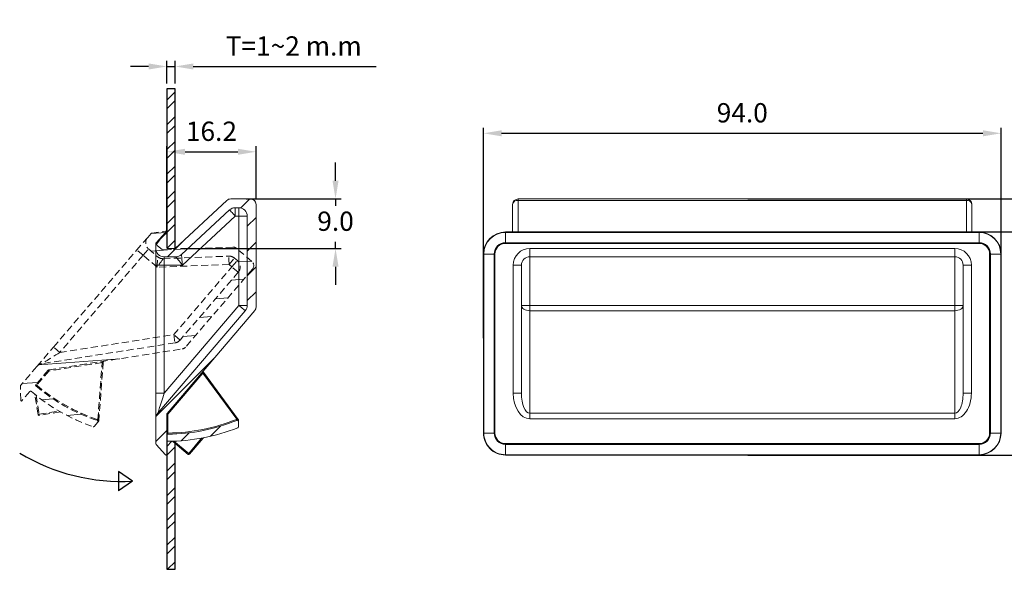
# Model space of a CAD drawing. Units: millimetres. Extents: x 227 to 513, y 171 to 364.
# Drawn here: x 232 to 410, y 264 to 364 of the extents above; entities that cross this region are included whole.
import ezdxf

# ---------------------------------------------------------------- set-up
doc = ezdxf.new("R2010")
doc.units = ezdxf.units.MM
doc.header["$PDSIZE"] = -1
doc.linetypes.add('HIDDEN', pattern=[1.905, 1.27, -0.635])
doc.dimstyles.new('ISO-25', dxfattribs={"dimtxt": 2.5, "dimasz": 2.5, "dimexe": 1.25, "dimexo": 0.625, "dimtad": 1, "dimtxsty": 'Standard', "dimcen": 2.5, "dimadec": 0, "dimazin": 0, "dimtfac": 1, "dimtmove": 0, "dimatfit": 3, "dimfxl": 0, "dimarcsym": 0})
pattern_1 = [(45, (0, 0), (-2.245064030267288, 2.245064030267288), []), (45, (0, 1.5875), (-2.245064030267288, 2.245064030267288), [])]

# ---------------------------------------------------------------- blocks, each defined once
blk = doc.blocks.new('*D10')
at = {"color": 0, "lineweight": -2}
for p, q in [((315.7534963143179, 306.4576399394855), (315.7534963143179, 344.6217312348278)), ((319.0554963143179, 343.6217312348278), (406.451493095667, 343.6217312348278)), ((409.7534930956671, 306.4576399394855), (409.7534930956671, 344.6217312348278))]:
    blk.add_line(p, q, dxfattribs=at)
at = {"color": 0}
for points in [[(319.0554963143179, 344.1720645681612), (319.0554963143179, 343.0713979014945), (315.7534963143179, 343.6217312348278)], [(406.451493095667, 344.1720645681612), (406.451493095667, 343.0713979014945), (409.7534930956671, 343.6217312348278)]]:
    blk.add_solid(points, dxfattribs=at)
at = {"layer": 'Defpoints', "color": 0}
for p in [(409.7534930956671, 343.6217312348278), (315.7534963143179, 305.4576399394855), (409.7534930956671, 305.4576399394855)]:
    blk.add_point(p, dxfattribs=at)
at = {"color": 0, "insert": (362.7534947049925, 346.8957312348278), "char_height": 3.5, "attachment_point": 5}
blk.add_mtext('94.0', dxfattribs=at)
blk = doc.blocks.new('*D11')
at = {"color": 0, "lineweight": -2}
for p, q in [((363.7534947049925, 331.7076391199217), (432.0485852687935, 331.7076391199216)), ((431.0485852687935, 328.4056391199216), (431.0485852687935, 311.7316394999012)), ((431.0485852687935, 288.5096398798809), (431.0485852687935, 305.1836394999012)), ((363.7534947049925, 285.2076398798809), (432.0485852687935, 285.2076398798808))]:
    blk.add_line(p, q, dxfattribs=at)
at = {"color": 0}
for points in [[(430.4982519354601, 328.4056391199216), (431.5989186021268, 328.4056391199216), (431.0485852687935, 331.7076391199216)], [(430.4982519354601, 288.5096398798809), (431.5989186021268, 288.5096398798809), (431.0485852687935, 285.2076398798808)]]:
    blk.add_solid(points, dxfattribs=at)
at = {"layer": 'Defpoints', "color": 0}
for p in [(362.7534947049925, 331.7076391199217), (362.7534947049925, 285.2076398798809), (431.0485852687935, 285.2076398798808)]:
    blk.add_point(p, dxfattribs=at)
at = {"color": 0, "insert": (431.0485852687934, 308.4576394999013), "char_height": 3.5, "attachment_point": 5}
blk.add_mtext('46.5', dxfattribs=at)
blk = doc.blocks.new('*D12')
at = {"color": 0, "lineweight": -2}
for p, q in [((363.7534947049925, 325.7076399990902), (419.6298106100057, 325.7076399990901)), ((418.6298106100057, 322.4056399990901), (418.6298106100057, 308.7316399394855)), ((418.6298106100057, 288.5096398798809), (418.6298106100057, 302.1836399394855)), ((363.7534947049925, 285.2076398798809), (419.6298106100057, 285.2076398798808))]:
    blk.add_line(p, q, dxfattribs=at)
at = {"color": 0}
for points in [[(418.0794772766724, 322.4056399990901), (419.1801439433391, 322.4056399990901), (418.6298106100057, 325.7076399990901)], [(418.0794772766724, 288.5096398798809), (419.1801439433391, 288.5096398798809), (418.6298106100057, 285.2076398798808)]]:
    blk.add_solid(points, dxfattribs=at)
at = {"layer": 'Defpoints', "color": 0}
for p in [(362.7534947049925, 325.7076399990902), (362.7534947049925, 285.2076398798809), (418.6298106100057, 285.2076398798808)]:
    blk.add_point(p, dxfattribs=at)
at = {"color": 0, "insert": (418.6298106100057, 305.4576399394856), "char_height": 3.5, "attachment_point": 5}
blk.add_mtext('40.5', dxfattribs=at)
blk = doc.blocks.new('*D13')
at = {"color": 0, "lineweight": -2}
for p, q in [((288.890255426033, 335.0096391199217), (288.890255426033, 338.3116391199217)), ((272.6503423155541, 331.7076391199217), (289.890255426033, 331.7076391199217)), ((288.890255426033, 331.7076391199217), (288.890255426033, 330.481639307588)), ((288.890255426033, 322.7076394952543), (288.890255426033, 323.933639307588)), ((260.7541113236243, 322.7076394952543), (289.890255426033, 322.7076394952543)), ((288.890255426033, 319.4056394952543), (288.890255426033, 316.1036394952543))]:
    blk.add_line(p, q, dxfattribs=at)
at = {"color": 0}
for points in [[(288.3399220926997, 335.0096391199217), (289.4405887593664, 335.0096391199217), (288.890255426033, 331.7076391199217)], [(288.3399220926997, 319.4056394952543), (289.4405887593664, 319.4056394952543), (288.890255426033, 322.7076394952543)]]:
    blk.add_solid(points, dxfattribs=at)
at = {"layer": 'Defpoints', "color": 0}
for p in [(271.6503423155541, 331.7076391199217), (288.890255426033, 331.7076391199217), (259.7541113236243, 322.7076394952543)]:
    blk.add_point(p, dxfattribs=at)
at = {"color": 0, "insert": (288.890255426033, 327.207639307588), "char_height": 3.5, "attachment_point": 5}
blk.add_mtext('9.0', dxfattribs=at)
blk = doc.blocks.new('*D16')
at = {"color": 0, "lineweight": -2}
for p, q in [((258.2541113236243, 325.3076395833478), (258.2541113236243, 341.2657674893419)), ((261.5561113236244, 340.2657674893419), (271.1521117438371, 340.2657674893419)), ((274.4541117438371, 331.7076408186541), (274.4541117438371, 341.2657674893419))]:
    blk.add_line(p, q, dxfattribs=at)
at = {"color": 0}
for points in [[(261.5561113236244, 340.8161008226753), (261.5561113236244, 339.7154341560085), (258.2541113236243, 340.2657674893419)], [(271.1521117438371, 340.8161008226753), (271.1521117438371, 339.7154341560085), (274.4541117438371, 340.2657674893419)]]:
    blk.add_solid(points, dxfattribs=at)
at = {"layer": 'Defpoints', "color": 0}
for p in [(274.4541117438371, 340.2657674893419), (274.4541117438371, 330.7076408186541), (258.2541113236243, 324.3076395833478)]:
    blk.add_point(p, dxfattribs=at)
at = {"color": 0, "insert": (266.3541115337307, 343.5397674893419), "char_height": 3.5, "attachment_point": 5}
blk.add_mtext('16.2', dxfattribs=at)
blk = doc.blocks.new('*D19')
at = {"color": 0, "lineweight": -2}
for p, q in [((258.2541113236243, 352.6770902177935), (258.2541113236243, 356.7559961725549)), ((259.7541113236243, 352.6770902177935), (259.7541113236243, 356.7559961725549)), ((254.9521113236243, 355.7559961725549), (251.6501113236243, 355.7559961725549)), ((258.2541113236243, 355.7559961725549), (259.7541113236243, 355.7559961725549)), ((263.0561113236244, 355.7559961725549), (296.2394446569576, 355.7559961725549))]:
    blk.add_line(p, q, dxfattribs=at)
at = {"color": 0}
for points in [[(254.9521113236243, 356.3063295058882), (254.9521113236243, 355.2056628392215), (258.2541113236243, 355.7559961725549)], [(263.0561113236244, 356.3063295058882), (263.0561113236244, 355.2056628392215), (259.7541113236243, 355.7559961725549)]]:
    blk.add_solid(points, dxfattribs=at)
at = {"layer": 'Defpoints', "color": 0}
for p in [(259.7541113236243, 355.7559961725549), (258.2541113236243, 351.6770902177935), (259.7541113236243, 351.6770902177935)]:
    blk.add_point(p, dxfattribs=at)
at = {"color": 0, "insert": (281.298777990291, 359.0299961725549), "char_height": 3.5, "attachment_point": 5}
blk.add_mtext('T=1~2 m.m', dxfattribs=at)

msp = doc.modelspace()

# ---------------------------------------------------------------- hatches: boundary and pattern name
h = msp.add_hatch()
h.set_pattern_fill('STEEL', color=256)
h.set_pattern_definition(pattern_1)
h.paths.add_polyline_path([(259.7541113236243, 351.6770902177935), (258.2541113236243, 351.6770902177935), (258.2541113236242, 322.9076399394856, 0.4142135623730972), (258.4541113236243, 322.7076399394855), (259.7541113236243, 322.7076395073519)])
at = {"linetype": 'Continuous', "lineweight": 0}
h = msp.add_hatch(dxfattribs=at)
h.set_pattern_fill('ANSI31', style=0)
h.set_pattern_definition([(45, (0, 0), (-2.245064030267288, 2.245064030267288), [])])
edge = h.paths.add_edge_path(flags=0)
edge.add_arc((271.0541113236243, 290.3471702271962), 0.2, 291.5809929181573, 360.0000000000008)
edge.add_line((271.2541113236243, 290.3471702271962), (271.2541113236243, 291.3170362498462))
edge.add_arc((271.0541113236243, 291.3170362498462), 0.2, 0, 112.1839319794417)
edge.add_arc((258.2541113236243, 322.7076399394855), 33.7, 270.34206638734975, 292.1839319794411, ccw=False)
edge.add_arc((258.4541113236243, 289.2082369597308), 0.2, 180, 270.3420663873674, ccw=False)
edge.add_line((258.2541113236243, 289.2082369597308), (258.2541113236243, 292.6339512912526))
edge.add_arc((258.4541113236243, 292.6339512912526), 0.2, 139.548042409114, 180, ccw=False)
edge.add_line((258.3019212717732, 292.7637133354626), (274.2150615828801, 311.4272729596004))
edge.add_arc((273.4541113236243, 312.0760831806501), 1, 319.5480424091262, 360.0000000000008)
edge.add_line((274.4541113236243, 312.0760831806501), (274.4541113236243, 330.7076399394855))
edge.add_arc((273.4541113236243, 330.7076399394855), 1, 0, 90)
edge.add_line((273.4541113236243, 331.7076399394855), (269.8465733012169, 331.7076399394855))
edge.add_arc((269.8465733012169, 330.7076399394855), 1, 90, 132.8562391347742)
edge.add_line((269.1664121259071, 331.4407025395417), (259.7541113236243, 322.7076399394855))
edge.add_line((259.7541113236243, 322.7076399394855), (258.4541113236243, 322.7076399394855))
edge.add_arc((258.4541113236243, 322.9076399394855), 0.2, 180, 270, ccw=False)
edge.add_line((258.2541113236243, 322.9076399394855), (258.2541113236243, 325.7076399394855))
edge.add_line((258.2541113236243, 325.7076399394855), (258.1431838045658, 325.7076399394855))
edge.add_arc((258.1431838045658, 325.5076399394856), 0.2, 90.00000000001629, 138.012787504193)
edge.add_line((257.9945249753163, 325.64143288581), (256.3054524943749, 323.7646856847639))
edge.add_arc((256.4541113236243, 323.6308927384395), 0.2, 138.0127875041712, 180)
edge.add_line((256.2541113236243, 323.6308927384395), (256.2541113236243, 322.7076399394855))
edge.add_arc((257.7541113236243, 322.7076399394855), 1.5, 180, 270.0000000000008)
edge.add_line((257.7541113236243, 321.2076399394855), (259.9011352991614, 321.2076399394855))
edge.add_arc((259.9011352991614, 322.7076399394855), 1.5, 270.0000000000008, 312.8562391347789)
edge.add_line((260.9213770621262, 321.6080460394013), (269.6505016911967, 329.7072338395698))
edge.add_arc((270.6707434541614, 328.6076399394856), 1.5, 89.9999999999992, 132.8562391347772, ccw=False)
edge.add_line((270.6707434541614, 330.1076399394856), (271.3541113236243, 330.1076399394856))
edge.add_arc((271.3541113236243, 328.6076399394856), 1.5, -7.958078640513122e-13, 89.9999999999992, ccw=False)
edge.add_line((272.8541113236243, 328.6076399394856), (272.8541113236243, 312.3820905448459))
edge.add_arc((271.3541113236243, 312.3820905448459), 1.5, 319.5480424091255, 360, ccw=False)
edge.add_line((272.495536712508, 311.4088752132714), (256.6126859347406, 292.7808403504578))
edge.add_arc((257.7541113236243, 291.8076250188834), 1.5, 139.5480424091286, 180)
edge.add_line((256.2541113236243, 291.8076250188834), (256.2541113236243, 287.2843871405316))
edge.add_arc((256.4541113236243, 287.2843871405317), 0.2, 180.0000000000171, 221.9872124958417)
edge.add_line((256.3054524943749, 287.1505941942071), (257.9945249753163, 285.273846993161))
edge.add_arc((258.1431838045658, 285.4076399394855), 0.2, 221.9872124958078, 269.9999999999845)
edge.add_line((258.1431838045658, 285.2076399394855), (258.2541113236243, 285.2076399394855))
edge.add_line((258.2541113236243, 285.2076399394855), (258.2541113236243, 287.5082081258894))
edge.add_arc((258.4541113236243, 287.5082081258894), 0.2, 90.3255459533969, 180, ccw=False)
edge.add_arc((258.2541113236243, 322.7076399394855), 34.99999999999999, 270.3255459533988, 291.5809929181592)
at = {"linetype": 'HIDDEN', "lineweight": 0}
h = msp.add_hatch(dxfattribs=at)
h.set_pattern_fill('ANSI31', angle=-40.65398919814098, style=0)
h.set_pattern_definition([(4.34601080185903, (-149.8674413367285, 246.8568250163979), (-0.2405998556610538, 3.165870608451312), [])])
edge = h.paths.add_edge_path(flags=0)
edge.add_arc((244.9279599797619, 290.5420813820356), 0.2, 250.9270037200163, 319.3460108018598)
edge.add_line((245.0796915303185, 290.4117835057455), (245.7115489455044, 291.1475798829896))
edge.add_arc((245.5598173949477, 291.2778777592797), 0.2, -40.65398919814098, 71.52994278130076)
edge.add_arc((256.2996431404417, 323.4316666955222), 33.7, 229.6880771892088, 251.5299427813002, ccw=False)
edge.add_arc((234.6268693647638, 297.8867870350443), 0.2, 139.3460108018591, 229.6880771892264, ccw=False)
edge.add_line((234.4751378142073, 298.0170849113343), (236.7069543250758, 300.6160296477627))
edge.add_arc((236.8586858756324, 300.4857317714727), 0.2, 98.89405321097303, 139.3460108018591, ccw=False)
edge.add_line((236.8277643068171, 300.6833269550729), (261.0595024901498, 304.4753392202352))
edge.add_arc((260.9048946460736, 305.4633151382363), 1, 278.8940532109852, 319.3460108018598)
edge.add_line((261.6635523988564, 304.811825756786), (273.8018137871261, 318.9468007382902))
edge.add_arc((273.0431560343433, 319.5982901197405), 1, -40.65398919814098, 49.34601080185902)
edge.add_line((273.6946454157936, 320.3569478725234), (270.9577587266353, 322.7072205873))
edge.add_arc((270.3062693451849, 321.9485628345171), 1, 49.34601080185902, 92.20224993663324)
edge.add_line((270.2678422962692, 322.947824242714), (257.437629769616, 322.4544326233466))
edge.add_line((257.437629769616, 322.4544326233467), (256.4513746909982, 323.3013688192321))
edge.add_arc((256.5816725672883, 323.4531003697887), 0.2, 139.3460108018591, 229.3460108018591, ccw=False)
edge.add_line((256.4299410167317, 323.5833982460787), (258.2541112847925, 325.7076399538706))
edge.add_line((258.2541112847925, 325.7076399538706), (258.1699552624618, 325.7799080546479))
edge.add_arc((258.0396573861718, 325.6281765040914), 0.2, 49.34601080187531, 97.35879830605204)
edge.add_line((258.0140408966853, 325.826529208803), (255.5099320908589, 325.5031331805491))
edge.add_arc((255.5355485803452, 325.3047804758376), 0.2, 97.35879830603025, 139.3460108018591)
edge.add_line((255.3838170297887, 325.4350783521276), (254.782327634876, 324.7346454584227))
edge.add_arc((255.9203142640502, 323.7574113862473), 1.5, 139.3460108018591, 229.3460108018598)
edge.add_line((254.9430801918748, 322.619424757073), (256.5719365763266, 321.2206614352914))
edge.add_arc((257.5491706485021, 322.3586480644657), 1.5, 229.3460108018598, 272.2022499366379)
edge.add_line((257.6068112218758, 320.8597559521704), (269.5057641469093, 321.3173355628168))
edge.add_arc((269.563404720283, 319.8184434505216), 1.5, 49.34601080185831, 92.20224993663618, ccw=False)
edge.add_line((270.5406387924584, 320.9564300796958), (271.0590811246291, 320.5112231691164))
edge.add_arc((270.0818470524537, 319.3732365399422), 1.5, -40.6539891981418, 49.34601080185831, ccw=False)
edge.add_line((271.219833681628, 318.3960024677667), (260.6490605428231, 306.0863636263623))
edge.add_arc((259.5110739136488, 307.0635976985378), 1.5, 278.89405321098457, 319.34601080185905, ccw=False)
edge.add_line((259.7429856797632, 305.5816338215361), (235.557370890508, 301.7968393826284))
edge.add_arc((235.7892826566224, 300.3148755056268), 1.5, 98.89405321098762, 139.3460108018591)
edge.add_line((234.6512960274482, 301.2921095778022), (231.7044545799283, 297.8605200937096))
edge.add_arc((231.8561861304848, 297.7302222174196), 0.2, 139.3460108018761, 181.3332232977007)
edge.add_line((231.6562402733118, 297.7255688101377), (231.7149873328421, 295.2013472102173))
edge.add_arc((231.9149331900152, 295.2060006174992), 0.2, 181.3332232976668, 229.3460108018436)
edge.add_line((231.7846353137251, 295.0542690669427), (231.8687913360558, 294.9820009661653))
edge.add_line((231.8687913360558, 294.9820009661653), (233.3675870808003, 296.7273448565862))
edge.add_arc((233.5193186313568, 296.5970469802962), 0.2, 49.67155675525589, 139.3460108018591, ccw=False)
edge.add_arc((256.2996431404417, 323.4316666955222), 34.99999999999999, 229.6715567552578, 250.9270037200182)
h = msp.add_hatch()
h.set_pattern_fill('STEEL', color=256)
h.set_pattern_definition(pattern_1)
h.paths.add_polyline_path([(259.7541113236244, 287.3028798140418), (259.3256428986104, 287.6619775742863), (259.3256432206877, 287.6619779585728, -0.09817552913205112), (259.276878907563, 287.7225867528854, -0.005886128648165968), (258.4529749599879, 287.7082048975577, 0.4125503648676407), (258.2541113236242, 287.5082081258894), (258.2541113236243, 264.4620226856794), (259.7541113236243, 264.4620226856794)])

# ---------------------------------------------------------------- linework, layer by layer
for p, q in [((258.2541113236243, 351.6770902177935), (258.2541113236243, 322.9076399394856)), ((259.7541113236243, 351.6770902177935), (258.2541113236243, 351.6770902177935)), ((259.7541113236243, 322.6159041711083), (259.7541113236243, 351.6770902177935)), ((258.2541113236243, 292.6339512912526), (258.2541113236243, 264.4620226856794)), ((259.7541113236243, 264.4620226856794), (259.7541113236244, 287.3028798140418)), ((252.0390964981366, 280.4471390411899), (249.4686330114255, 282.2027674703155)), ((249.4686330114255, 282.2027674703155), (249.4686330114255, 278.6915106120643)), ((252.0390964981366, 280.4471390411899), (249.4686330114255, 278.6915106120643)), ((258.2541113236243, 264.4620226856794), (259.7541113236243, 264.4620226856794))]:
    msp.add_line(p, q)
at = {"color": 7, "linetype": 'Continuous', "lineweight": 15}
for p, q in [((269.1664123424584, 331.4407034435854), (259.7541113366628, 322.7076395073519)), ((273.4541115799243, 331.7076391199217), (269.8465730511839, 331.7076391199217)), ((322.0534949255297, 331.7076391199217), (403.4534944844553, 331.7076391199217)), ((322.0534949255297, 331.4407034435854), (322.0534949255297, 331.7076391199217)), ((403.4534944844553, 331.4407034435854), (322.0534949255297, 331.4407034435854)), ((403.4534944844553, 331.7076391199217), (403.4534944844553, 331.4407034435854)), ((260.9213770349766, 321.6080455699549), (269.6505017095501, 329.7072345980988)), ((270.6707432382996, 330.1076399752483), (271.354111421972, 330.1076399752483)), ((270.6707432382996, 328.6076406607017), (270.6707432382996, 330.1076399752483)), ((271.354111421972, 328.6076406607017), (271.354111421972, 330.1076399752483)), ((274.4541117438371, 330.7076408186541), (274.4541117438371, 312.0760833503292)), ((321.0534928989717, 325.7076399990902), (321.0534928989717, 330.7076408186541)), ((404.4534965110132, 330.7076408186541), (404.4534965110132, 325.7076399990902)), ((270.6707432382996, 328.6076406607017), (261.0785211884672, 319.7076399469361)), ((271.354111421972, 328.6076406607017), (270.6707432382996, 328.6076406607017)), ((271.354111421972, 312.382090336977), (271.354111421972, 328.6076406607017)), ((272.8541116678412, 328.6076406607017), (271.354111421972, 328.6076406607017)), ((272.8541116678412, 328.6076406607017), (272.8541116678412, 312.382090336977)), ((256.3054524810309, 323.764685041605), (257.9945249756588, 325.6414322772608)), ((258.2541113236243, 325.7076399990902), (258.1431838055164, 325.7076399990902)), ((258.2541113236243, 325.7076399990902), (258.2541113236243, 322.9076391676054)), ((319.7534932446787, 325.6414322772608), (319.7534932446787, 325.7076399990902)), ((319.7534932446787, 325.7076399990902), (405.7534961653063, 325.7076399990902)), ((319.7534932446787, 325.6414322772608), (319.7534932446787, 323.764685041605)), ((405.7534961653063, 325.6414322772608), (319.7534932446787, 325.6414322772608)), ((405.7534961653063, 325.6414322772608), (405.7534961653063, 325.7076399990902)), ((405.7534961653063, 323.764685041605), (405.7534961653063, 325.6414322772608)), ((319.7534932446787, 323.6308931031809), (319.7534932446787, 323.764685041605)), ((319.7534932446787, 323.764685041605), (405.7534961653063, 323.764685041605)), ((405.7534961653063, 323.6308931031809), (405.7534961653063, 323.764685041605)), ((256.2541112286294, 323.6308931031809), (256.2541112286294, 322.7076395073519)), ((256.2541112286294, 322.7076395073519), (256.2541112286294, 319.7076399469361)), ((259.7541113366628, 322.7076395073519), (258.4541113185719, 322.7076395073519)), ((405.7534961653063, 323.6308931031809), (319.7534932446787, 323.6308931031809)), ((324.1534932208368, 322.7076395073519), (401.3534961891481, 322.7076395073519)), ((324.1534932208368, 321.2076401928053), (324.1534932208368, 322.7076395073519)), ((401.3534961891481, 322.7076395073519), (401.3534961891481, 321.2076401928053)), ((257.7541112998756, 321.2076401928053), (259.9011352733964, 321.2076401928053)), ((257.7541112998756, 319.7076399469361), (257.7541112998756, 321.2076401928053)), ((315.8197021735022, 321.7076393434391), (315.7534963143179, 321.7076393434391)), ((315.7534963143179, 289.207640535532), (315.7534963143179, 321.7076393434391)), ((315.8197021735022, 321.7076393434391), (317.6964475465128, 321.7076393434391)), ((315.8197021735022, 321.7076393434391), (315.8197021735022, 289.207640535532)), ((317.6964475465128, 321.7076393434391), (317.830241347582, 321.7076393434391)), ((317.6964475465128, 289.207640535532), (317.6964475465128, 321.7076393434391)), ((317.830241347582, 321.7076393434391), (317.830241347582, 289.207640535532)), ((401.3534961891481, 321.2076401928053), (324.1534932208368, 321.2076401928053)), ((407.6767480624029, 289.207640535532), (407.6767480624029, 321.7076393434391)), ((407.6767480624029, 321.7076393434391), (407.8105418634722, 321.7076393434391)), ((407.8105418634722, 321.7076393434391), (407.8105418634722, 289.207640535532)), ((407.8105418634722, 321.7076393434391), (409.6872872364828, 321.7076393434391)), ((409.6872872364828, 289.207640535532), (409.6872872364828, 321.7076393434391)), ((409.7534930956671, 321.7076393434391), (409.6872872364828, 321.7076393434391)), ((409.7534930956671, 321.7076393434391), (409.7534930956671, 289.207640535532)), ((257.7541112998756, 319.7076399469361), (256.2541112286294, 319.7076399469361)), ((256.2541112286294, 296.4314729565368), (256.2541112286294, 319.7076399469361)), ((261.0785211884672, 319.7076399469361), (257.7541112998756, 319.7076399469361)), ((257.7541112998756, 319.7076399469361), (257.7541112998756, 296.4314729565368)), ((321.1534945917437, 296.4314729565368), (321.1534945917437, 319.7076399469361)), ((322.6534939062902, 319.7076399469361), (321.1534945917437, 319.7076399469361)), ((322.6534939062902, 319.7076399469361), (322.6534939062902, 296.4314729565368)), ((404.3534948182413, 319.7076399469361), (402.8534955036947, 319.7076399469361)), ((402.8534955036947, 296.4314729565368), (402.8534955036947, 319.7076399469361)), ((404.3534948182413, 319.7076399469361), (404.3534948182413, 296.4314729565368)), ((272.4955366441304, 311.4088750103102), (256.6126859030942, 292.7808402696238)), ((257.7541112998756, 296.4314729565368), (271.354111421972, 312.382090336977)), ((258.3019212700333, 292.7637132474766), (274.2150617280299, 311.4272728221104)), ((272.8541116678412, 312.382090336977), (271.354111421972, 312.382090336977)), ((324.1534932208368, 312.382090336977), (322.6534939062902, 312.382090336977)), ((324.1534932208368, 312.382090336977), (324.1534932208368, 311.4088750103102)), ((324.1534932208368, 312.382090336977), (401.3534961891481, 312.382090336977)), ((324.1534932208368, 311.4088750103102), (324.1534932208368, 292.7808402696238)), ((401.3534961891481, 311.4088750103102), (324.1534932208368, 311.4088750103102)), ((401.3534961891481, 311.4088750103102), (401.3534961891481, 312.382090336977)), ((402.8534955036947, 312.382090336977), (401.3534961891481, 312.382090336977)), ((401.3534961891481, 292.7808402696238), (401.3534961891481, 311.4088750103102)), ((264.7787123435432, 300.0516928391144), (258.4541113185719, 292.6339511418328)), ((270.9426428639586, 291.7011906051621), (264.7787123435432, 300.0516928391144)), ((264.8842763603921, 300.2454489128277), (271.2150221207435, 291.6689575308547)), ((257.7541112998756, 296.4314729565368), (256.2541112286294, 296.4314729565368)), ((256.2541112286294, 291.8076249429569), (256.2541112286294, 296.4314729565368)), ((322.6534939062902, 296.4314729565368), (321.1534945917437, 296.4314729565368)), ((404.3534948182413, 296.4314729565368), (402.8534955036947, 296.4314729565368)), ((256.2541112286294, 291.8076249429569), (256.2541112286294, 287.2843867757902)), ((258.2541113236243, 292.6339511418328), (258.2541113236243, 289.2082365819797)), ((258.4541113185719, 292.6339511418328), (258.2541113236243, 292.6339511418328)), ((258.4541113185719, 292.6339511418328), (258.4541113185719, 289.2082365819797)), ((271.216625858217, 291.5501813063011), (271.2541115918452, 291.5501813063011)), ((271.2541115918452, 291.5501813063011), (271.2541115918452, 291.317035875617)), ((324.1534932208368, 291.8076249429569), (324.1534932208368, 292.7808402696238)), ((324.1534932208368, 292.7808402696238), (401.3534961891481, 292.7808402696238)), ((401.3534961891481, 291.8076249429569), (324.1534932208368, 291.8076249429569)), ((401.3534961891481, 292.7808402696238), (401.3534961891481, 291.8076249429569)), ((271.2541115918452, 291.317035875617), (271.2541115918452, 290.3471705162511)), ((258.2541113236243, 289.2082365819797), (258.4541113185719, 289.2082365819797)), ((264.8341674805874, 288.2861136117563), (262.3825786152179, 285.3609243997917)), ((315.8197021735022, 289.207640535532), (315.7534963143179, 289.207640535532)), ((315.8197021735022, 289.207640535532), (317.6964475465128, 289.207640535532)), ((317.6964475465128, 289.207640535532), (317.830241347582, 289.207640535532)), ((407.6767480624029, 289.207640535532), (407.8105418634722, 289.207640535532)), ((407.8105418634722, 289.207640535532), (409.6872872364828, 289.207640535532)), ((409.7534930956671, 289.207640535532), (409.6872872364828, 289.207640535532)), ((257.9945249756588, 285.2738476017103), (256.3054524810309, 287.1505948373661)), ((258.2541113236243, 287.5082078048572), (258.2541113236243, 285.2076398798809)), ((262.1008267608727, 285.3361065158234), (259.3256440461869, 287.6619766125069)), ((319.7534932446787, 287.1505948373661), (319.7534932446787, 287.2843867757902)), ((319.7534932446787, 287.2843867757902), (405.7534961653063, 287.2843867757902)), ((405.7534961653063, 287.1505948373661), (319.7534932446787, 287.1505948373661)), ((319.7534932446787, 285.2738476017103), (319.7534932446787, 287.1505948373661)), ((405.7534961653063, 287.1505948373661), (405.7534961653063, 287.2843867757902)), ((405.7534961653063, 287.1505948373661), (405.7534961653063, 285.2738476017103)), ((258.1431838055164, 285.2076398798809), (258.2541113236243, 285.2076398798809)), ((319.7534932446787, 285.2738476017103), (405.7534961653063, 285.2738476017103)), ((319.7534932446787, 285.2076398798809), (319.7534932446787, 285.2738476017103)), ((405.7534961653063, 285.2076398798809), (319.7534932446787, 285.2076398798809)), ((405.7534961653063, 285.2076398798809), (405.7534961653063, 285.2738476017103))]:
    msp.add_line(p, q, dxfattribs=at)
at = {"color": 8, "linetype": 'Continuous', "lineweight": 15}
for p, q in [((322.0534949255297, 331.4407034435854), (322.0534949255297, 325.7076399990902)), ((403.4534944844553, 325.7076399990902), (403.4534944844553, 331.4407034435854)), ((324.1534932208368, 321.2076401928053), (324.1534932208368, 312.382090336977)), ((401.3534961891481, 312.382090336977), (401.3534961891481, 321.2076401928053)), ((262.2292940953071, 285.4893910357342), (264.5699438155884, 288.2822095075235)), ((259.553724129803, 287.7317773768291), (262.2292940953071, 285.4893910357342))]:
    msp.add_line(p, q, dxfattribs=at)
at = {"color": 7, "linetype": 'HIDDEN', "lineweight": 15}
for p, q in [((255.3838171953452, 325.4350786907296), (254.7823272812769, 324.7346451924693)), ((255.5099316617242, 325.503132701305), (258.0140405004818, 325.8265287468992)), ((258.2541113236243, 325.7076399990902), (256.42994051386, 323.5833976604858)), ((258.2541113236243, 325.7076399990902), (258.1699553020148, 325.7799080992481)), ((254.7823272812769, 324.7346451924693), (252.8278594233105, 322.4586722676148)), ((237.6636837882016, 304.8000277252801), (252.8278594233105, 322.4586722676148)), ((253.9658461065362, 321.4814381490232), (252.8278594233105, 322.4586722676148)), ((253.9658461065362, 321.4814381490232), (254.9430803388928, 322.619424964728)), ((254.9430803388928, 322.619424964728), (256.571936721815, 321.22066164426)), ((257.4376294979772, 322.4544322870107), (256.4513744056347, 323.3013684946821)), ((270.2678430495325, 322.9478247874928), (257.4376294979772, 322.4544322870107)), ((273.6946450763003, 320.3569470837782), (270.9577580030086, 322.7072201284253)), ((253.9658461065362, 321.4814381490232), (238.8016704714273, 303.8227936066885)), ((256.4879354419442, 319.3156204070174), (253.9658461065362, 321.4814381490232)), ((257.6068108954391, 320.8597556137088), (269.5057646550068, 321.3173361263237)), ((269.5634050263823, 319.8184441383095), (270.5406386519922, 320.9564302474592)), ((270.0818475969306, 319.3732370230259), (271.0590812225404, 320.5112231321756)), ((270.5406386519922, 320.9564302474592), (271.0590812225404, 320.5112231321756)), ((269.5634050263823, 319.8184441383095), (256.4879354419442, 319.3156204070174)), ((259.5110738528366, 307.0635974767639), (270.0818475969306, 319.3732370230259)), ((271.2198344126354, 318.3960027906693), (260.6490606685414, 306.0863632444073)), ((273.8018146786927, 318.9468011315141), (261.6635528281982, 304.8118256117502)), ((270.0818475969306, 319.3732370230259), (269.5634050263823, 319.8184441383095)), ((271.2198344126354, 318.3960027906693), (270.0818475969306, 319.3732370230259)), ((238.8016704714273, 303.8227936066885), (259.5110738528366, 307.0635974767639)), ((260.6490606685414, 306.0863632444073), (259.5110738528366, 307.0635974767639)), ((234.6512959059143, 301.2921095820882), (237.6636837882016, 304.8000277252801)), ((259.7429854956609, 305.5816337121053), (235.5573708138367, 301.7968393419203)), ((236.8277642481752, 300.6833268894551), (261.0595025106956, 304.4753390213638)), ((238.8016704714273, 303.8227936066885), (237.6636837882016, 304.8000277252801)), ((234.6512959059143, 301.2921095820882), (231.7044542702345, 297.8605198788839)), ((236.7069542277304, 300.6160295344042), (234.4751375681065, 298.0170846247506)), ((236.8586857744539, 300.4857316614058), (234.62686911483, 297.8867867517521)), ((236.8586857744539, 300.4857316614058), (236.7069542277304, 300.6160295344042)), ((246.4894733254268, 301.9928484985106), (236.8586857744539, 300.4857316614058)), ((245.7255234671578, 291.6419399570443), (246.4894733254268, 301.9928484985106)), ((246.6957903098398, 302.0710692099417), (245.9111665963721, 291.4400338918022)), ((231.7149877295653, 295.2013476716748), (231.6562406821995, 297.7255693067686)), ((234.4751375681065, 298.0170846247506), (234.62686911483, 297.8867867517521)), ((231.7846352756145, 295.0542690211038), (231.868791297224, 294.9820009209458)), ((233.3675868716513, 296.7273446130326), (231.868791297224, 294.9820009209458)), ((234.8708264356291, 292.5733688694493), (234.2806922243659, 296.1459103204662)), ((238.8663948618411, 293.0306721687634), (235.1007482521645, 292.4086388082197)), ((245.7115489051859, 291.1475794243347), (245.0796919221225, 290.4117835502961)), ((245.8634406776102, 291.3244570128491), (245.7115489051859, 291.1475794243347)), ((245.8350018351744, 291.3488785702638), (245.8634406776102, 291.3244570128491))]:
    msp.add_line(p, q, dxfattribs=at)
at = {"color": 8, "linetype": 'HIDDEN', "lineweight": 15}
for p, q in [((234.4992014048296, 296.0502734588733), (235.0681524119397, 292.605964254614)), ((235.0681524119397, 292.605964254614), (238.6633960474691, 293.1998492018943))]:
    msp.add_line(p, q, dxfattribs=at)
at = {"color": 7, "linetype": 'Continuous', "lineweight": 15, "flags": 128}
for points in [[(270.6707432382996, 328.6076406607017), (270.4717037716205, 328.8221596398935), (270.2803141885693, 329.0284364143), (270.1039272808725, 329.2185417035208), (269.9493240081961, 329.3851702132807), (269.8224434145982, 329.5219181695566), (269.7281628364021, 329.6235329130278), (269.6701051184232, 329.6861047515259), (269.6505017095501, 329.7072345980988)], [(261.0785211884672, 319.7076399469361), (260.8740702719683, 319.9681122446046), (260.6758315098728, 320.220670163034), (260.4898282309318, 320.4576396042094), (260.3217121661896, 320.6718214446292), (260.1765912707219, 320.8567066708193), (260.0588751240889, 321.0066784763322), (259.972140354223, 321.1171789684877), (259.9190224875952, 321.1848507294044), (259.9011352733964, 321.2076401928053)], [(260.9213770349766, 321.6080455699549), (260.9237644803966, 321.5791745701418), (260.9308539406652, 321.4934370139227), (260.9424302802677, 321.3534406045065), (260.9581419249321, 321.1634358981237), (260.977510873347, 320.929197094737), (260.9999492281372, 320.6578432241068), (261.0247747955168, 320.3576174223409), (261.051233437031, 320.0376419940577), (261.0785211884672, 319.7076399469361)], [(271.354111421972, 312.382090336977), (271.5767925122077, 312.1922257946417), (271.7909156793053, 312.009657233356), (271.9882536196405, 311.841401237397), (272.1612207108433, 311.6939235137389), (272.3031719663436, 311.5728916259096), (272.4086507671768, 311.4829565988467), (272.4736049288208, 311.4275755019472), (272.4955366441304, 311.4088750103102)], [(322.6534939062902, 312.382090336977), (322.6823164773294, 312.1922257946417), (322.7676740539381, 312.009657233356), (322.9062921059439, 311.841401237397), (323.0928360176393, 311.6939235137389), (323.3201383304903, 311.5728916259096), (323.5794706893274, 311.4829565988467), (323.8608604920217, 311.4275755019472), (324.1534932208368, 311.4088750103102)], [(401.3534961891481, 311.4088750103102), (401.6461289179632, 311.4275755019472), (401.9275187206575, 311.4829565988467), (402.1868510794947, 311.5728916259096), (402.4141533923456, 311.6939235137389), (402.6006973040411, 311.841401237397), (402.7393153560469, 312.009657233356), (402.8246729326555, 312.1922257946417), (402.8534955036947, 312.382090336977)], [(264.6265221276576, 300.1814549447582), (264.6294464805419, 300.1789617942259), (264.6381068491633, 300.1715773375318), (264.6521707513625, 300.1595860937223), (264.6710975543851, 300.1434486018107), (264.6941598953003, 300.1237851226315), (264.7204716206784, 300.1013509587929), (264.7490213142032, 300.0770085149989), (264.7787123435432, 300.0516928391144)], [(264.7787123435432, 300.0516928391144), (264.7993066796357, 300.0894928941116), (264.8191098572011, 300.1258400858924), (264.8373605200345, 300.1593378962562), (264.8533573822374, 300.1886992374048), (264.8664857709105, 300.2127953463778), (264.8762409092183, 300.2307000228748), (264.8822479398245, 300.2417259508357), (264.8842763603921, 300.2454489128277)], [(257.7541112998756, 296.4314729565368), (257.6263122475962, 296.0227322423444), (257.5001203088345, 295.6191305661187), (257.3771223990502, 295.2257454985366), (257.2588654450396, 294.8475232937918), (257.1468364197085, 294.4892192849503), (257.0424442394892, 294.1553410732732), (256.947001719966, 293.8500861296043), (256.8617089866916, 293.5772933655963), (256.7876388068566, 293.3403937736139), (256.7257226194511, 293.1423666545734), (256.6767388937319, 292.9857014337168), (256.6413038159976, 292.8723697209344), (256.6198630241001, 292.8037945771203), (256.6126859030942, 292.7808402696238)], [(258.3019212700333, 292.7637132474766), (258.3048455610719, 292.7612200969443), (258.3135060497466, 292.7538356402502), (258.327569922842, 292.741844862102), (258.3464967040368, 292.7257069045291), (258.3695590595039, 292.7060429596887), (258.3958707121224, 292.6836092615113), (258.4244205220625, 292.659266352056), (258.4541113185719, 292.6339511418328)], [(270.9785947093064, 291.5022312322245), (270.9771437087352, 291.5057898157821), (270.9728465863759, 291.5163286620364), (270.9658681863243, 291.5334426456675), (270.9564767294819, 291.5564742529378), (270.9450335690076, 291.5845377960787), (270.9319773578341, 291.6165557348714), (270.9178110101516, 291.6512968608723), (270.9030784183437, 291.6874265888319)], [(270.9983769321138, 291.5091137060509), (270.997305911153, 291.5128045374141), (270.9941347577865, 291.5237345391498), (270.9889845439488, 291.5414846160994), (270.982052710026, 291.5653721088157), (270.9736074769194, 291.5944787332401), (270.9639720135624, 291.6276859709606), (270.9535160550172, 291.6637188413725), (270.9426428639586, 291.7011906051621)], [(271.1405330785806, 291.4974004620299), (271.134391006201, 291.5023485788689), (271.1299234518106, 291.5104678490744), (271.1272095778281, 291.5216129863248), (271.1262996756727, 291.5355809622989), (271.1272095778281, 291.5521203199015), (271.1299234518106, 291.5709311732635), (271.134391006201, 291.5916735896454), (271.1405330785806, 291.613973177372)], [(271.1405330785806, 291.613973177372), (271.1568405368621, 291.6260105216489), (271.1715321504767, 291.6368557730303), (271.1843778827483, 291.6463375681624), (271.1951756366784, 291.654307826756), (271.2037549802358, 291.6606408202634), (271.2099818029697, 291.6652368971691), (271.2137564533646, 291.6680234143124), (271.2150221207435, 291.6689575308547)], [(258.4553053468721, 289.0082406470165), (258.4552824130537, 289.0120832839594), (258.4552144701615, 289.0234640458212), (258.4551041229884, 289.0419452109919), (258.4549556352454, 289.0668189743147), (258.4547746967314, 289.0971242108927), (258.454568263262, 289.131702355443), (258.4543442656309, 289.1692197540388), (258.4541113185719, 289.2082365819797)], [(262.1008267608727, 285.3361065158234), (262.1032952313567, 285.3390532204494), (262.1106056479061, 285.3477759876833), (262.1224774495954, 285.361939541398), (262.1384538227016, 285.3810037145004), (262.1579214913095, 285.4042308995113), (262.1801319048996, 285.4307326146946), (262.2042312735016, 285.4594881305084), (262.2292940953071, 285.4893910357342)], [(262.2292940953071, 285.4893910357342), (262.2591983975167, 285.4643291452513), (262.2879534476692, 285.4402302423105), (262.3144542315299, 285.4180200615511), (262.3376823478634, 285.3985516944513), (262.3567455896432, 285.3825757870064), (262.3709105403418, 285.3707032868252), (262.3796333075757, 285.3633924046144), (262.3825786152179, 285.3609243997917)]]:
    msp.add_lwpolyline(points, dxfattribs=at)
at = {"color": 7, "linetype": 'HIDDEN', "lineweight": 15, "flags": 128}
for points in [[(256.4879354419442, 319.3156204070174), (256.5025221051717, 319.6464273361556), (256.5166655334637, 319.9671828074958), (256.5299357785062, 320.2681406723611), (256.5419304173551, 320.5401572171317), (256.5522840865677, 320.7749665497795), (256.5606828581054, 320.9654346422874), (256.5668707497952, 321.1057734789177), (256.5706599021279, 321.191718911055), (256.571936721815, 321.22066164426)], [(257.6068108954391, 320.8597556137088), (257.5898129996063, 320.8362970105302), (257.5393343661339, 320.7666328407147), (257.4569106717464, 320.6528816170222), (257.345044384146, 320.4984971037957), (257.2071346938942, 320.3081713553817), (257.0473735603844, 320.0876882877973), (256.8706137476563, 319.8437460621659), (256.6822262073176, 319.5837566988047), (256.4879354419442, 319.3156204070174)], [(269.5634050263823, 319.8184441383095), (269.5521590289395, 320.1108627240234), (269.5413469661215, 320.3920444792239), (269.5313812483928, 320.6511835281276), (269.5226469817267, 320.8783199293778), (269.5154778771648, 321.0647261860248), (269.5101521119497, 321.2032397945279), (269.5068710624554, 321.2885343916849), (269.5057646550068, 321.3173361263237)], [(259.5110738528366, 307.0635974767639), (259.5563178550967, 306.7744809040043), (259.5998225768014, 306.496474879884), (259.6399175404223, 306.2402625914117), (259.6750601941758, 306.0156912497368), (259.7039016249407, 305.8313897340592), (259.7253322197952, 305.6944415098202), (259.7385300015388, 305.6101092647077), (259.7429854956609, 305.5816337121053)], [(238.8016704714273, 303.8227936066885), (238.4384244945545, 303.595959020508), (238.0797457954777, 303.371976187931), (237.7301462832929, 303.1536633887459), (237.3940219780923, 302.9437653306621), (237.0755990323968, 302.7449209369188), (236.7788829859383, 302.5596320400641), (236.5076044241214, 302.3902277984827), (236.2651748416791, 302.238838763208), (236.0546433568508, 302.1073689867641), (235.8786575959587, 301.9974719162774), (235.739429984851, 301.9105290090529), (235.6387124809482, 301.8476346033892), (235.5777702799231, 301.8095779871376), (235.5573708138367, 301.7968393419203)], [(246.458551672189, 302.1904438355848), (246.4591459940784, 302.1866472027529), (246.4609053547509, 302.1754027892355), (246.4637628751765, 302.1571430562094), (246.4676084364013, 302.1325696116661), (246.4722943122464, 302.1026268905225), (246.477640287171, 302.0684652285078), (246.4834408898528, 302.0313978226267), (246.4894733254268, 301.9928484985106)], [(236.8277642481752, 300.6833268894551), (236.828358523145, 300.679530296915), (236.830117974897, 300.6682858051843), (236.832975776616, 300.6500264443965), (236.8368210179076, 300.6254526607963), (236.8415066014192, 300.5955095768948), (236.8468528245175, 300.5613483155596), (236.8526532121454, 300.5242804805575), (236.8586857744539, 300.4857316614058)], [(246.4894733254268, 301.9928484985106), (246.5297237126156, 302.0081088120075), (246.5684273562961, 302.0227823309411), (246.6040968309019, 302.0363055914345), (246.6353615764158, 302.0481590146672), (246.6610198893944, 302.0578867087355), (246.6800854073172, 302.0651148613489), (246.6918259626449, 302.069566250424), (246.6957903098398, 302.0710692099417)], [(234.4974797456952, 297.7342803884085), (234.4999657839411, 297.7372105758554), (234.507328684045, 297.7458889431473), (234.5192852511721, 297.7599817123961), (234.5353775924762, 297.7789491239697), (234.5549838619027, 297.80205830617), (234.5773545435555, 297.8284257728233), (234.6016267928209, 297.8570345702104), (234.62686911483, 297.8867867517521)], [(234.8708264356291, 292.5733688694493), (234.8746189066734, 292.5739962274503), (234.8858478010945, 292.575851163682), (234.9040818403343, 292.5788621007754), (234.9286225459951, 292.5829168460671), (234.9585241081086, 292.5878553506714), (234.9926397966033, 292.5934912337457), (235.0296568826413, 292.5996063460092), (235.0681524119397, 292.605964254614)], [(235.0681524119397, 292.605964254614), (235.0745119871239, 292.5674685217505), (235.0806270494833, 292.5304520923635), (235.0862623776891, 292.4963371872543), (235.0912011337884, 292.4664344884777), (235.0952554758985, 292.4418947428413), (235.0982670177644, 292.423659263565), (235.1001216506228, 292.4124300158664), (235.1007482521645, 292.4086388082197)], [(245.6231786945489, 291.4675756407886), (245.6243962611171, 291.4712206992582), (245.6280021623519, 291.4820156062623), (245.6338575236608, 291.4995456161581), (245.6417374696917, 291.523137157982), (245.6513391276437, 291.5518828800956), (245.6622932789543, 291.5846795205304), (245.6741793441456, 291.6202653702004), (245.6865404832723, 291.6572735955469)], [(245.6426704898651, 291.4599091748148), (245.6442624889516, 291.463407011426), (245.6489774489349, 291.473765114726), (245.6566341859311, 291.4905866578437), (245.6669377442386, 291.5132251055822), (245.6794933594106, 291.5408090515519), (245.6938175031954, 291.5722793819596), (245.7093600416388, 291.6064279444176), (245.7255234671578, 291.6419399570443)], [(245.7428872983858, 291.3584096114971), (245.7414512131356, 291.366165033634), (245.7433514866854, 291.3752353451688), (245.748553523722, 291.3854587500318), (245.756963207425, 291.3966484548877), (245.7684287276035, 291.4086033751665), (245.7827427003618, 291.421106314824), (245.7996455091545, 291.4339321455771), (245.818833184598, 291.4468484057543)], [(245.818833184598, 291.4468484057543), (245.8390471662287, 291.4453564944041), (245.8572586389124, 291.4440128981792), (245.8731814421362, 291.4428374773946), (245.886565780709, 291.4418495538392), (245.8972004442355, 291.4410647772345), (245.9049187668781, 291.4404949177202), (245.9095978209943, 291.4401497859031), (245.9111665963721, 291.4400338918022)]]:
    msp.add_lwpolyline(points, dxfattribs=at)
at = {"color": 8, "linetype": 'HIDDEN', "lineweight": 15, "flags": 128}
for points in [[(234.2806922243659, 296.1459103204662), (234.2844846954102, 296.1465376784672), (234.2957136781507, 296.1483925388555), (234.313947629071, 296.1514035517923), (234.3384884230512, 296.1554582212407), (234.3627546249327, 296.159466347494)], [(238.8569652772989, 293.0877555770055), (238.8609008720815, 293.0639266902747), (238.863913627441, 293.0456926241086), (238.8657682602994, 293.03446337641), (238.8663948618411, 293.0306721687634)]]:
    msp.add_lwpolyline(points, dxfattribs=at)
at = {"color": 8, "linetype": 'Continuous', "lineweight": 15, "flags": 128}
for points in [[(264.7898244188423, 288.3232771077738), (264.8083344550128, 288.3077631363258), (264.8224994057114, 288.2958924987898), (264.8312221729452, 288.2885816165791), (264.8341674805874, 288.2861136117563)], [(259.3256440461869, 287.6619766125069), (259.3281125166709, 287.6649233171329), (259.3354230496357, 287.6736460843668), (259.3472947349096, 287.6878096380815), (259.3632712244312, 287.7068738111839), (259.3790697149257, 287.7257237800941)]]:
    msp.add_lwpolyline(points, dxfattribs=at)
at = {"color": 7, "linetype": 'Continuous', "lineweight": 15}
for centre, radius, start, end in [((269.8465733012169, 330.7076399394855), 1.000000000000035, 90, 132.8562391347766), ((273.4541113236243, 330.7076399394855), 1, 0, 90), ((321.9378424515195, 330.5498658780088), 0.8983134547512429, 82.60298066116641, 169.8844089288793), ((322.0534947049924, 330.7076399394855), 1, 90, 180), ((403.5691469584654, 330.5498658780088), 0.8983134547512989, 10.11559107112001, 97.39701933882999), ((403.4534947049925, 330.7076399394855), 1, 0, 90), ((270.6707434541614, 328.6076399394856), 1.5, 90.00000000000217, 132.856239134778), ((271.3541113236243, 328.6076399394856), 1.5, 0, 90.00000000000217), ((258.1431838045658, 325.5076399394856), 0.1999999999999961, 90, 138.0127875041821), ((319.7534947049925, 321.7076399394855), 4, 90, 180), ((319.7534947049925, 321.7076399394855), 3.933792946324502, 90, 180), ((405.7534947049924, 321.7076399394855), 4.000000000000057, 0, 90), ((405.7534947049924, 321.7076399394855), 3.933792946324559, 5.174535172316378e-14, 90), ((256.4541113236243, 323.6308927384395), 0.1999999999999539, 138.0127875041712, 180), ((319.7534947049925, 321.7076399394855), 2.057045745278401, 90, 179.9999999999999), ((405.7534947049924, 321.7076399394855), 2.057045745278458, 0, 90), ((257.7541113236243, 322.7076399394855), 1.5, 180, 270.0000000000008), ((258.4541113236243, 322.9076399394856), 0.2000000000000455, 180, 270.0000000000008), ((319.7534947049925, 321.7076399394855), 1.923252798953968, 90, 180), ((324.1534947049925, 319.7076399394855), 3, 90, 180), ((401.3534947049925, 319.7076399394855), 3, 0, 90), ((405.7534947049924, 321.7076399394855), 1.923252798953968, 0, 90), ((259.9011352991613, 322.7076399394855), 1.500000000000011, 270.0000000000008, 312.8562391347789), ((324.1534947049925, 319.7076399394855), 1.5, 90, 180), ((401.3534947049925, 319.7076399394855), 1.5, 3.392591660227751e-14, 90), ((271.3541113236242, 312.382090544846), 1.50000000000005, 319.5480424091277, 0), ((273.4541113236243, 312.0760831806501), 1, 319.5480424091241, 0), ((265.04518694953, 300.3642251734877), 0.1999999999999999, 139.5480424091025, 216.4329238718956), ((257.7541113236243, 291.8076250188834), 1.50000000000005, 139.548042409127, 180), ((258.4541113236243, 292.6339512912526), 0.2000000000000063, 139.5480424091254, 180), ((258.2541113236243, 322.7076399394855), 33.5, 270.3420663873504, 292.1839319794419), ((258.2541113236243, 322.7076399394855), 33.70000000000001, 270.3420663873504, 292.1839319794419), ((271.0541113236243, 291.3170362498462), 0.4000000000000554, 106.1808778822911, 112.1839319794462), ((271.0541113236243, 291.3170362498462), 0.1999999999999907, 0, 112.1839319794417), ((271.3154907710708, 291.4918949486301), 0.114767462654463, 149.4782886268916, 210.5217113731092), ((271.0541113236243, 291.5501808571812), 0.1999999999999886, 0, 36.43292387186239), ((258.2541113236243, 322.7076399394855), 34.99999999999998, 270.3255459533988, 291.5809929181592), ((271.0541113236243, 290.3471702271962), 0.2000000000000112, 291.5809929181573, 0), ((258.4541113236243, 289.2082369597308), 0.2000000000000013, 180, 270.342066387352), ((264.9874522609766, 288.1576454413474), 0.1999999999999916, 101.0279654835845, 140.0337542355652), ((319.7534947049925, 289.2076399394855), 4, 180, 270.0000000000008), ((319.7534947049925, 289.2076399394855), 3.933792946324502, 180, 270.0000000000008), ((319.7534947049925, 289.2076399394855), 2.057045745278401, 179.9999999999999, 270.0000000000008), ((319.7534947049925, 289.2076399394855), 1.923252798953968, 180, 270.0000000000008), ((405.7534947049924, 289.2076399394855), 1.923252798953968, 270.0000000000008, 0), ((405.7534947049924, 289.2076399394855), 2.057045745278458, 270.0000000000008, 0), ((405.7534947049924, 289.2076399394855), 3.933792946324559, 270.0000000000008, 1.293633793079095e-14), ((405.7534947049924, 289.2076399394855), 4.000000000000057, 270.0000000000008, 2.544443745170777e-14), ((256.4541113236243, 287.2843871405317), 0.1999999999999539, 180.0000000000171, 221.9872124958296), ((258.4541113236243, 287.5082081258894), 0.2000000000000654, 90.32554595339764, 180), ((259.4541113236243, 287.8152618342019), 0.1999999999999905, 207.6051317286541, 230.033754235566), ((258.1431838045658, 285.4076399394855), 0.1999999999999961, 221.9872124958187, 270.0000000000008), ((262.2292939662797, 285.4893917784759), 0.2000000000000341, 230.0337542355785, 320.0337542355765)]:
    msp.add_arc(centre, radius, start, end, dxfattribs=at)
at = {"color": 7, "linetype": 'HIDDEN', "lineweight": 15}
for centre, radius, start, end in [((255.5355485803452, 325.3047804758376), 0.1999999999999539, 97.35879830603083, 139.3460108018593), ((258.0396573861717, 325.6281765040914), 0.1999999999999961, 49.34601080185907, 97.3587983060407), ((255.9203142640502, 323.7574113862473), 1.5, 139.3460108018593, 229.3460108018591), ((256.5816725672883, 323.4531003697887), 0.2000000000000455, 139.3460108018593, 229.3460108018591), ((270.3062693451849, 321.9485628345171), 1.000000000000035, 49.34601080185907, 92.20224993663498), ((257.549170648502, 322.3586480644657), 1.500000000000011, 229.3460108018591, 272.2022499366382), ((269.563404720283, 319.8184434505216), 1.5, 49.34601080186159, 92.20224993663662), ((270.0818470524537, 319.3732365399422), 1.5, 319.3460108018593, 49.34601080186159), ((273.0431560343433, 319.5982901197405), 1, 319.3460108018593, 49.34601080185907), ((259.5110739136488, 307.0635976985378), 1.50000000000005, 278.8940532109864, 319.3460108018593), ((260.9048946460736, 305.4633151382363), 1, 278.8940532109831, 319.3460108018593), ((246.8952478483824, 302.0563482007517), 0.1999999999999999, 98.89405321096172, 175.7789346737546), ((235.7892826566224, 300.3148755056268), 1.50000000000005, 98.89405321098643, 139.3460108018593), ((236.8586858756324, 300.4857317714727), 0.2000000000000063, 98.89405321098481, 139.3460108018593), ((231.8561861304848, 297.7302222174196), 0.1999999999999539, 139.3460108018764, 181.3332232976878), ((234.6268693647638, 297.8867870350443), 0.2000000000000013, 139.3460108018593, 229.6880771892106), ((256.2996431404417, 323.4316666955222), 33.70000000000001, 229.6880771892084, 251.5299427813007), ((256.2996431404417, 323.4316666955222), 33.5, 229.6880771892084, 251.5299427813007), ((231.9149331900151, 295.2060006174992), 0.1999999999999961, 181.333223297678, 229.3460108018591), ((233.5193186313568, 296.5970469802962), 0.2000000000000654, 49.6715567552568, 139.3460108018593), ((256.2996431404417, 323.4316666955222), 34.99999999999998, 229.6715567552579, 250.9270037200181), ((234.4780186146402, 296.1785062751779), 0.1999999999999905, 166.9511425305128, 189.3797650374247), ((235.0681527979404, 292.6059649021607), 0.2000000000000341, 189.3797650374378, 279.3797650374363), ((238.8989898999911, 292.8333453885354), 0.1999999999999916, 60.37397628544282, 99.3797650374247), ((245.5598173949477, 291.2778777592797), 0.1999999999999907, 319.3460108018593, 71.5299427813007), ((245.5598173949477, 291.2778777592797), 0.4000000000000554, 65.52688868414931, 71.52994278130454), ((244.9279599797619, 290.5420813820356), 0.2000000000000112, 250.9270037200164, 319.3460108018593), ((245.8720335246831, 291.2402497322129), 0.114767462654463, 108.8242994287512, 169.8677221749677), ((245.7117086309689, 291.4547547231539), 0.1999999999999886, 319.3460108018593, 355.7789346737218)]:
    msp.add_arc(centre, radius, start, end, dxfattribs=at)
msp.add_arc((250.1517903565597, 316.6550320851025), 36.25704680681332, 239.1026998704897, 272.9837942896119)
at = {"color": 7, "linetype": 'Continuous', "lineweight": 15}
for centre, major_axis, ratio, start_param, end_param in [((324.1534947049925, 296.4314732608954), (0, -4.623848242012002), 0.648810221049684, 4.712388980384699, 6.283185307179586), ((324.1534947049925, 296.4314732608954), (0, 3.650632910437537), 0.4108876561407598, 1.570796326794897, 3.141592653589793), ((401.3534947049925, 296.4314732608954), (0, 4.623848242012002), 0.648810221049684, 3.141592653589793, 4.712388980384699), ((401.3534947049925, 296.4314732608954), (0, 3.65063291043748), 0.4108876561407663, 3.141592653589793, 4.712388980384695), ((271.0541113236243, 291.3170362498462), (0, 0.3999999999999773), 0.5, 4.712388980384697, 5.334634800515469)]:
    msp.add_ellipse(centre, major_axis=major_axis, ratio=ratio, start_param=start_param, end_param=end_param, dxfattribs=at)
at = {"color": 7, "linetype": 'HIDDEN', "lineweight": 15}
msp.add_ellipse((245.5598173949477, 291.2778777592797), major_axis=(0.2605957525801008, 0.3034631011131216), ratio=0.5, start_param=4.712388980384697, end_param=5.334634800515469, dxfattribs=at)
msp.add_open_spline([(245.7255238572509, 291.6419400731093), (245.7541084690608, 291.6174007586577), (245.7730302845196, 291.5852767669136), (245.8021825274623, 291.5183205287325), (245.8120471257359, 291.4829460940545), (245.8188328612392, 291.4468484127411)], degree=3, knots=[0, 0, 0, 0, 0.5, 0.5, 1, 1, 1, 1], dxfattribs=at)
at = {"color": 7, "linetype": 'Continuous', "lineweight": 15}
msp.add_open_spline([(270.9426430842906, 291.7011909473573), (270.9803161244437, 291.7011965772676), (271.0155997459494, 291.6891528237298), (271.0813375992656, 291.6573483312591), (271.1118675217916, 291.6369379231678), (271.1405328287101, 291.6139729720077)], degree=3, knots=[0, 0, 0, 0, 0.5, 0.5, 1, 1, 1, 1], dxfattribs=at)
msp.add_open_spline([(271.1405328287101, 291.6139729720077), (271.1735785958339, 291.5981391121178), (271.1993419567974, 291.5742761448324), (271.2166256245878, 291.5501808571812)], degree=3, dxfattribs=at)
at = {"color": 7, "linetype": 'HIDDEN', "lineweight": 15}
msp.add_open_spline([(245.8188328612392, 291.4468484127411), (245.8335876970787, 291.4133069657961), (245.837586800815, 291.3784185845625), (245.835001365333, 291.3488783817424)], degree=3, dxfattribs=at)

# ---------------------------------------------------------------- dimensions: what is measured, and where the dimension line sits
dim = msp.add_linear_dim(base=(259.7541113236243, 355.7559961725549), p1=(258.2541113236243, 351.6770902177935), p2=(259.7541113236243, 351.6770902177935), text='T=1~2 m.m', dimstyle='ISO-25', override={"dimtxt": 3.5, "dimasz": 3.302, "dimexe": 1, "dimexo": 1, "dimgap": 1.524, "dimtih": 1, "dimtoh": 1, "dimdec": 1, "dimzin": 0, "dimdsep": 46, "dimadec": 2, "dimtdec": 1, "dimtzin": 0})
dim.commit()
dim.dimension.update_dxf_attribs({"geometry": '*D19', "text_midpoint": (281.298777990291, 359.0299961725549)})
for base, p1, p2, picture, middle in [((409.7534930956671, 343.6217312348278), (315.7534963143179, 305.4576399394855), (409.7534930956671, 305.4576399394855), '*D10', (362.7534947049925, 346.8957312348278)), ((274.4541117438371, 340.2657674893419), (258.2541113236243, 324.3076395833478), (274.4541117438371, 330.7076408186541), '*D16', (266.3541115337307, 343.5397674893419))]:
    dim = msp.add_linear_dim(base=base, p1=p1, p2=p2, dimstyle='ISO-25', override={"dimtxt": 3.5, "dimasz": 3.302, "dimexe": 1, "dimexo": 1, "dimgap": 1.524, "dimtih": 1, "dimtoh": 1, "dimdec": 1, "dimzin": 0, "dimdsep": 46, "dimadec": 2, "dimtdec": 1, "dimtzin": 0})
    dim.commit()
    dim.dimension.update_dxf_attribs({"geometry": picture, "text_midpoint": middle})
for base, p1, p2, picture, middle in [((288.890255426033, 331.7076391199217), (259.7541113236243, 322.7076394952543), (271.6503423155541, 331.7076391199217), '*D13', (288.890255426033, 327.207639307588)), ((418.6298106100057, 285.2076398798808), (362.7534947049925, 325.7076399990902), (362.7534947049925, 285.2076398798809), '*D12', (418.6298106100057, 305.4576399394856))]:
    dim = msp.add_linear_dim(base=base, p1=p1, p2=p2, angle=90, dimstyle='ISO-25', override={"dimtxt": 3.5, "dimasz": 3.302, "dimexe": 1, "dimexo": 1, "dimgap": 1.524, "dimtih": 1, "dimtoh": 1, "dimdec": 1, "dimzin": 0, "dimdsep": 46, "dimadec": 2, "dimtdec": 1, "dimtzin": 0})
    dim.commit()
    dim.dimension.update_dxf_attribs({"geometry": picture, "text_midpoint": middle})
dim = msp.add_linear_dim(base=(431.0485852687935, 285.2076398798808), p1=(362.7534947049925, 331.7076391199217), p2=(362.7534947049925, 285.2076398798809), angle=90, dimstyle='ISO-25', override={"dimtxt": 3.5, "dimasz": 3.302, "dimexe": 1, "dimexo": 1, "dimgap": 1.524, "dimtih": 1, "dimtoh": 1, "dimdec": 1, "dimzin": 0, "dimdsep": 46, "dimadec": 2, "dimtdec": 1, "dimtzin": 0})
dim.commit()
dim.dimension.update_dxf_attribs({"geometry": '*D11', "text_midpoint": (431.0485852687934, 308.4576394999013), "dimtype": 160})

doc.saveas('drawing.dxf')
